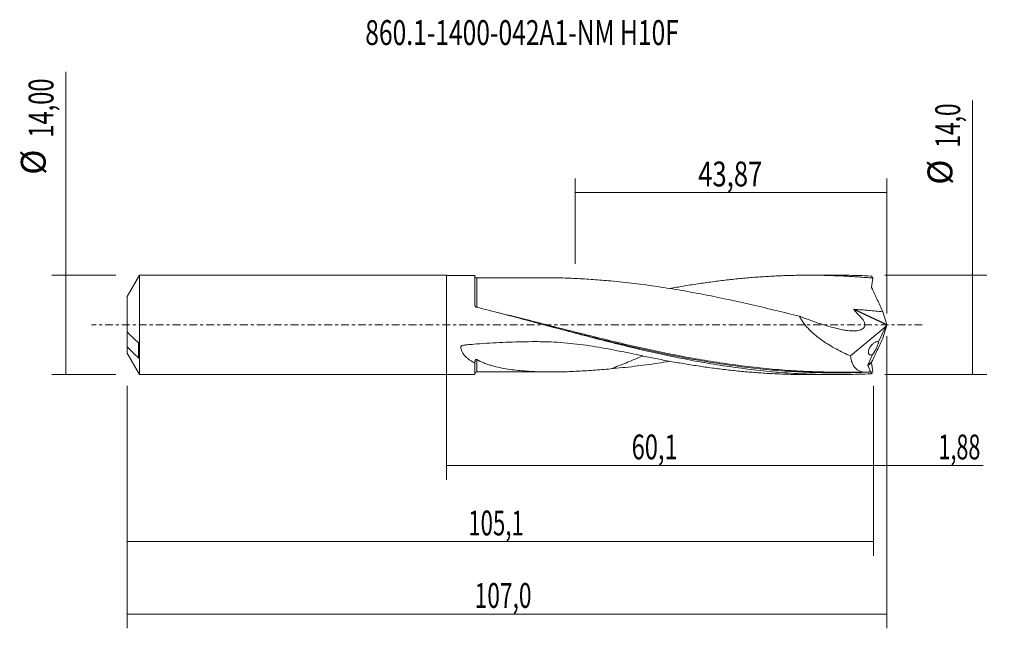
# Model space of a CAD drawing. Units: millimetres. Extents: x -60 to 79, y -43 to 43.
import ezdxf

# ---------------------------------------------------------------- set-up
doc = ezdxf.new("R2010")
doc.units = ezdxf.units.MM
doc.linetypes.add('CENTER', pattern=[47.5, 22, -8.5, 8.5, -8.5])
for name, color, linetype in [('1', 4, 'CONTINUOUS'), ('2', 7, 'CONTINUOUS'), ('SK1', 4, 'CONTINUOUS'), ('SK2', 7, 'CONTINUOUS'), ('SK4', 2, 'CENTER'), ('SK6', 5, 'CONTINUOUS')]:
    doc.layers.add(name, color=color, linetype=linetype)
doc.styles.add('iso_b_vert', font='simplex.shx')
doc.dimstyles.get("Standard").update_dxf_attribs({"dimtxt": 0.18, "dimasz": 0.18, "dimexe": 0.18, "dimexo": 0.0625, "dimgap": 0.09, "dimtad": 1, "dimzin": 0, "dimdsep": 52, "dimtxsty": 'Standard', "dimcen": 0.09, "dimadec": 0, "dimazin": 0, "dimtfac": 1, "dimtdec": 4, "dimtofl": 0, "dimtmove": 0, "dimatfit": 3, "dimfxl": 1, "dimtolj": 1, "dimtzin": 0, "dimarcsym": 0})

# ---------------------------------------------------------------- blocks, each defined once
blk = doc.blocks.new('DimnDraft3D1')
at = {"layer": 'SK2', "lineweight": 13}
for p, q in [((0, -1.5875), (0, -21.802503)), ((60.1244, -8.5875), (60.1244, -21.802503)), ((0, -19.802503), (60.1244, -19.802503))]:
    blk.add_line(p, q, dxfattribs=at)
for points in [[(0, -19.802503), (3.499998, -19.341719), (3.500002, -20.263287), (0, -19.802503)], [(60.1244, -19.802503), (56.624402, -20.263287), (56.624398, -19.341719), (60.1244, -19.802503)]]:
    blk.add_solid(points, dxfattribs=at)
at = {"layer": 'SK2', "lineweight": 13, "insert": (26.06331, -18.927503), "char_height": 3.5, "attachment_point": 7, "line_spacing_factor": 1.084337, "style": 'iso_b_vert'}
blk.add_mtext('\\W0.6993;60,1', dxfattribs=at)
blk = doc.blocks.new('DimnDraft3D2')
at = {"layer": 'SK2', "lineweight": 13}
for p, q in [((62, -1.5875), (62, -42.692985)), ((-45, -8.5875), (-45, -42.692985)), ((-45, -40.692985), (62, -40.692985))]:
    blk.add_line(p, q, dxfattribs=at)
for points in [[(-45, -40.692985), (-41.500002, -40.232202), (-41.499998, -41.153769), (-45, -40.692985)], [(62, -40.692985), (58.500002, -41.153769), (58.499998, -40.232202), (62, -40.692985)]]:
    blk.add_solid(points, dxfattribs=at)
at = {"layer": 'SK2', "lineweight": 13, "insert": (3.954516, -39.817985), "char_height": 3.5, "attachment_point": 7, "line_spacing_factor": 1.084337, "style": 'iso_b_vert'}
blk.add_mtext('\\W0.6713;107,0', dxfattribs=at)
blk = doc.blocks.new('DimnDraft3D3')
at = {"layer": 'SK2', "lineweight": 13}
for p, q in [((18.13, 8.5875), (18.13, 20.609119)), ((62, 1.5875), (62, 20.609119)), ((18.13, 18.609119), (62, 18.609119))]:
    blk.add_line(p, q, dxfattribs=at)
for points in [[(18.13, 18.609119), (21.629998, 19.069903), (21.630002, 18.148335), (18.13, 18.609119)], [(62, 18.609119), (58.500002, 18.148335), (58.499998, 19.069903), (62, 18.609119)]]:
    blk.add_solid(points, dxfattribs=at)
at = {"layer": 'SK2', "lineweight": 13, "insert": (35.432105, 19.484119), "char_height": 3.5, "attachment_point": 7, "line_spacing_factor": 1.084337, "style": 'iso_b_vert'}
blk.add_mtext('\\W0.7581;43,87', dxfattribs=at)
blk = doc.blocks.new('DimnDraft3D4')
at = {"layer": 'SK2', "lineweight": 13}
for p, q in [((62, -1.5875), (62, -21.802503)), ((60.1244, -8.5875), (60.1244, -21.802503)), ((51.3744, -19.802503), (75.559715, -19.802503))]:
    blk.add_line(p, q, dxfattribs=at)
for points in [[(60.1244, -19.802503), (56.624402, -20.263287), (56.624398, -19.341719), (60.1244, -19.802503)], [(62, -19.802503), (65.499998, -19.341719), (65.500002, -20.263287), (62, -19.802503)]]:
    blk.add_solid(points, dxfattribs=at)
at = {"layer": 'SK2', "lineweight": 13, "insert": (69.278136, -18.927503), "char_height": 3.5, "attachment_point": 7, "line_spacing_factor": 1.084337, "style": 'iso_b_vert'}
blk.add_mtext('\\W0.6367;1,88', dxfattribs=at)
blk = doc.blocks.new('DimnDraft3D5')
at = {"layer": 'SK2', "lineweight": 13}
for p, q in [((-45, -8.5875), (-45, -32.5)), ((60.1244, -8.5875), (60.1244, -32.5)), ((-45, -30.5), (60.1244, -30.5))]:
    blk.add_line(p, q, dxfattribs=at)
for points in [[(-45, -30.5), (-41.500002, -30.039216), (-41.499998, -30.960784), (-45, -30.5)], [(60.1244, -30.5), (56.624402, -30.960784), (56.624398, -30.039216), (60.1244, -30.5)]]:
    blk.add_solid(points, dxfattribs=at)
at = {"layer": 'SK2', "lineweight": 13, "insert": (3.050716, -29.625), "char_height": 3.5, "attachment_point": 7, "line_spacing_factor": 1.084337, "style": 'iso_b_vert'}
blk.add_mtext('\\W0.6563;105,1', dxfattribs=at)
blk = doc.blocks.new('DimnDraft3D6')
at = {"layer": 'SK2', "lineweight": 13}
for p, q in [((-53.625163, -7), (-53.625163, 35.61497)), ((-46.5875, 7), (-55.625163, 7)), ((-46.5875, -7), (-55.625163, -7))]:
    blk.add_line(p, q, dxfattribs=at)
for points in [[(-53.625163, 7), (-53.164379, 3.500002), (-54.085946, 3.499998), (-53.625163, 7)], [(-53.625163, -7), (-54.085946, -3.500002), (-53.164379, -3.499998), (-53.625163, -7)]]:
    blk.add_solid(points, dxfattribs=at)
at = {"layer": 'SK2', "lineweight": 13, "char_height": 3.5, "attachment_point": 7, "rotation": 90, "line_spacing_factor": 1.084337, "style": 'iso_b_vert'}
for s, insert in [('\\W0.6977;14,00', (-55.375163, 26.34918)), ('%%c', (-55.375163, 21.126524))]:
    blk.add_mtext(s, dxfattribs=dict(at, insert=insert))
blk = doc.blocks.new('DimnDraft3D7')
at = {"layer": '2', "lineweight": 13}
for p, q in [((74.083343, -7), (74.083343, 31.592266)), ((61.7119, 7), (76.083343, 7)), ((61.7119, -7), (76.083343, -7))]:
    blk.add_line(p, q, dxfattribs=at)
for points in [[(74.083343, 7), (74.544126, 3.500002), (73.622559, 3.499998), (74.083343, 7)], [(74.083343, -7), (73.622559, -3.500002), (74.544126, -3.499998), (74.083343, -7)]]:
    blk.add_solid(points, dxfattribs=at)
at = {"layer": '2', "lineweight": 13, "char_height": 3.5, "attachment_point": 7, "rotation": 90, "line_spacing_factor": 1.084337, "style": 'iso_b_vert'}
for s, insert in [('\\W0.6709;14,0', (72.333343, 24.942266)), ('%%c', (72.333343, 19.71961))]:
    blk.add_mtext(s, dxfattribs=dict(at, insert=insert))

msp = doc.modelspace()

# ---------------------------------------------------------------- linework, layer by layer
at = {"layer": '1', "lineweight": 18}
for p, q in [((4, 6.965), (0, 6.962)), ((4, 2.722), (4, 6.965)), ((54.759, 6.997), (50.969, 6.994)), ((61.997, 0.037), (61.447, 1.86)), ((62, -0.028), (62, 0.028)), ((56.903, -4.37), (61.845, -0.24)), ((61.845, -0.24), (60.843, -2.391)), ((61.997, -0.037), (61.447, -1.86)), ((61.845, -0.24), (61.985, -0.003)), ((4, -6.965), (4, -5.376)), ((60.009, -4.178), (59.324, -5.647)), ((59.321, -5.716), (59.707, -6.574)), ((59.81, -6.802), (59.834, -6.856)), ((0, -6.962), (4, -6.965)), ((50.969, -6.994), (54.759, -6.997))]:
    msp.add_line(p, q, dxfattribs=at)
at = {"layer": '1', "lineweight": 13}
for p, q in [((57.378, 2.166), (61.985, -0.003)), ((57.401, 2.202), (61.997, 0.037)), ((59.86, -5.316), (59.321, -5.716)), ((59.872, -5.24), (59.324, -5.647))]:
    msp.add_line(p, q, dxfattribs=at)
at = {"layer": '1', "lineweight": 18}
for centre, start_param, end_param in [((4.25, 6.865), -3.133261, -1.554481), ((4.25, -6.865), 1.5835093, 3.133261)]:
    msp.add_ellipse(centre, major_axis=(0.25, 0), ratio=0.999992, start_param=start_param, end_param=end_param, dxfattribs=at)
at = {"layer": '1', "lineweight": 18, "extrusion": (0, 0, -1)}
for centre, major_axis, ratio, start_param, end_param in [((62.135, -0.002), (4.489, -6.655), 0.484604, -2.6336728, -2.6231781), ((58.884, 0), (0.647, 6.997), 0.250565, 0.1796045, 0.3249109), ((61.989, 0.015), (0.0141, 0.0302), 0.154454, 1.0226361, 2.1344186), ((62.016, 0.002), (0.0202, -0.0462), 0.094257, 2.2271633, 2.4767376), ((62.016, -0.002), (0.0202, 0.0462), 0.094257, -2.4767376, -2.2271633), ((62.135, 0.002), (4.489, 6.655), 0.484604, 2.623178, 2.6336728), ((58.884, 0), (0.647, -6.997), 0.250565, -0.3249109, -0.1796045)]:
    msp.add_ellipse(centre, major_axis=major_axis, ratio=ratio, start_param=start_param, end_param=end_param, dxfattribs=at)
at = {"layer": '1', "lineweight": 18}
for points, knots in [([(31.455, 5.121), (32.077, 5.234), (32.699, 5.343), (34.007, 5.562), (34.693, 5.672), (36.064, 5.879), (36.749, 5.977), (38.12, 6.159), (38.806, 6.244), (40.177, 6.401), (40.863, 6.473), (42.234, 6.603), (42.92, 6.662), (44.29, 6.765), (44.976, 6.81), (46.347, 6.884), (47.033, 6.915), (48.404, 6.961), (49.09, 6.977), (50.461, 6.995), (51.146, 6.997), (52.517, 6.985), (53.202, 6.973), (54.574, 6.932), (55.259, 6.905), (56.63, 6.836), (57.316, 6.795), (58.686, 6.698), (59.372, 6.642), (60.057, 6.58)], [0, 0, 0, 0, 0.0652358, 0.0652358, 0.1371407, 0.1371407, 0.2090457, 0.2090457, 0.2809506, 0.2809506, 0.3528555, 0.3528555, 0.4247605, 0.4247605, 0.4966654, 0.4966654, 0.5685704, 0.5685704, 0.6404753, 0.6404753, 0.7123802, 0.7123802, 0.7842852, 0.7842852, 0.8561901, 0.8561901, 0.9280951, 0.9280951, 1, 1, 1, 1]), ([(59.781, 6.871), (58.623, 6.929), (57.465, 6.968), (55.791, 6.993), (55.275, 6.997), (54.758, 6.997)], [0, 0, 0, 0, 0.6916828, 0.6916828, 1, 1, 1, 1]), ([(14.647, 6.622), (14.406, 6.622), (13.846, 6.622), (13.036, 6.622), (12.291, 6.622), (11.653, 6.622), (10.994, 6.621), (10.188, 6.619), (9.28, 6.618), (8.326, 6.618), (7.375, 6.618), (6.368, 6.617), (5.324, 6.617), (4.603, 6.616), (4.25, 6.615)], [0, 0, 0, 0, 0.0697532, 0.1614304, 0.2337568, 0.2847303, 0.3454748, 0.4240093, 0.5172697, 0.607572, 0.6990274, 0.7919169, 0.8981635, 1, 1, 1, 1]), ([(23.115, 6.18), (22.291, 6.255), (21.471, 6.323), (19.834, 6.444), (19.018, 6.495), (17.796, 6.553), (17.39, 6.569), (16.578, 6.595), (16.172, 6.606), (15.392, 6.619), (15.018, 6.622), (14.645, 6.622)], [0, 0, 0, 0, 0.2888217, 0.2888217, 0.5776435, 0.5776435, 0.7220543, 0.7220543, 0.8664652, 0.8664652, 1, 1, 1, 1]), ([(23.115, 6.18), (23.669, 6.13), (24.223, 6.075), (25.331, 5.958), (25.885, 5.896), (27.547, 5.697), (28.655, 5.547), (30.317, 5.3), (30.871, 5.214), (31.979, 5.036), (32.533, 4.944), (34.195, 4.658), (35.304, 4.453), (37.52, 4.019), (38.628, 3.791), (40.29, 3.435), (40.844, 3.314), (41.952, 3.068), (42.506, 2.942), (44.169, 2.559), (45.276, 2.296), (47.492, 1.76), (48.601, 1.487), (49.709, 1.21)], [0, 0, 0, 0, 0.0625, 0.0625, 0.125, 0.125, 0.25, 0.25, 0.3125, 0.3125, 0.375, 0.375, 0.5, 0.5, 0.625, 0.625, 0.6875, 0.6875, 0.75, 0.75, 0.875, 0.875, 1, 1, 1, 1]), ([(61.447, 1.86), (61.323, 2.141), (61.196, 2.422), (60.936, 2.985), (60.803, 3.267), (60.601, 3.688), (60.534, 3.829), (60.4, 4.11), (60.333, 4.251), (60.134, 4.674), (60.002, 4.956), (59.872, 5.24)], [0, 0, 0, 0, 0.25, 0.25, 0.5, 0.5, 0.625, 0.625, 0.75, 0.75, 1, 1, 1, 1]), ([(4.186, 2.498), (4.132, 2.511), (4.085, 2.54), (4.018, 2.621), (4, 2.671), (4, 2.722)], [0, 0, 0, 0, 0.5, 0.5, 1, 1, 1, 1]), ([(59.781, -6.871), (58.623, -6.929), (57.465, -6.968), (55.149, -7.003), (53.991, -7), (51.675, -6.953), (50.517, -6.909), (48.201, -6.78), (47.042, -6.695), (43.568, -6.383), (41.251, -6.096), (37.777, -5.565), (36.619, -5.37), (34.302, -4.952), (33.145, -4.727), (30.828, -4.252), (29.67, -4.001), (27.353, -3.477), (26.195, -3.204), (22.72, -2.359), (20.403, -1.762), (16.929, -0.846), (15.77, -0.537), (13.453, 0.081), (12.295, 0.391), (8.82, 1.314), (6.503, 1.921), (4.186, 2.498)], [0, 0, 0, 0, 0.0625, 0.0625, 0.125, 0.125, 0.1875, 0.1875, 0.25, 0.25, 0.375, 0.375, 0.4375, 0.4375, 0.5, 0.5, 0.5625, 0.5625, 0.625, 0.625, 0.75, 0.75, 0.8125, 0.8125, 0.875, 0.875, 1, 1, 1, 1]), ([(49.709, 1.21), (50.708, 0.82), (51.712, 0.458), (53.226, -0.028), (53.731, -0.18), (54.364, -0.358), (54.491, -0.393), (54.744, -0.462), (54.871, -0.496), (55.251, -0.593), (55.505, -0.65), (56.012, -0.746), (56.264, -0.784), (56.764, -0.838), (57.013, -0.853), (57.382, -0.851), (57.504, -0.847), (57.747, -0.825), (57.869, -0.809), (58.105, -0.761), (58.22, -0.73), (58.385, -0.666), (58.439, -0.642), (58.542, -0.587), (58.591, -0.557), (58.683, -0.486), (58.726, -0.446), (58.8, -0.356), (58.832, -0.306), (58.882, -0.195), (58.898, -0.136), (58.914, -0.011), (58.914, 0.057), (58.895, 0.19), (58.878, 0.258), (58.831, 0.39), (58.802, 0.454), (58.735, 0.58), (58.698, 0.642), (58.618, 0.761), (58.575, 0.819), (58.442, 0.989), (58.345, 1.098), (58.22, 1.228), (58.195, 1.254), (58.144, 1.305), (58.119, 1.33), (58.042, 1.406), (57.992, 1.458), (57.743, 1.719), (57.555, 1.938), (57.378, 2.166)], [0, 0, 0, 0, 0.25, 0.25, 0.375, 0.375, 0.40625, 0.40625, 0.4375, 0.4375, 0.5, 0.5, 0.5625, 0.5625, 0.625, 0.625, 0.65625, 0.65625, 0.6875, 0.6875, 0.71875, 0.71875, 0.734375, 0.734375, 0.75, 0.75, 0.765625, 0.765625, 0.78125, 0.78125, 0.796875, 0.796875, 0.8125, 0.8125, 0.828125, 0.828125, 0.84375, 0.84375, 0.859375, 0.859375, 0.875, 0.875, 0.90625, 0.90625, 0.9140625, 0.9140625, 0.921875, 0.921875, 0.9375, 0.9375, 1, 1, 1, 1]), ([(57.378, 2.166), (57.375, 2.171), (57.372, 2.175), (57.369, 2.185), (57.369, 2.191), (57.375, 2.199), (57.38, 2.201), (57.39, 2.202), (57.396, 2.202), (57.401, 2.202)], [0, 0, 0, 0, 0.25, 0.25, 0.5, 0.5, 0.75, 0.75, 1, 1, 1, 1]), ([(57.401, 2.202), (58.075, 2.149), (58.749, 2.095), (60.098, 1.981), (60.772, 1.922), (61.447, 1.86)], [0, 0, 0, 0, 0.5, 0.5, 1, 1, 1, 1]), ([(13.752, 0.002), (14.049, -0.075), (14.346, -0.151), (15.8, -0.526), (16.958, -0.823), (19.274, -1.411), (20.432, -1.702), (22.746, -2.272), (23.903, -2.552), (26.216, -3.093), (27.373, -3.356), (29.688, -3.861), (30.846, -4.103), (32.271, -4.384), (32.538, -4.436), (32.804, -4.488)], [0, 0, 0, 0, 0.046708, 0.046708, 0.228973, 0.228973, 0.411238, 0.411238, 0.5935031, 0.5935031, 0.7757681, 0.7757681, 0.9580331, 0.9580331, 1, 1, 1, 1]), ([(49.709, 1.21), (49.752, 1.122), (49.798, 1.034), (49.894, 0.861), (49.945, 0.776), (50.102, 0.525), (50.215, 0.363), (50.453, 0.048), (50.579, -0.105), (50.841, -0.403), (50.977, -0.548), (51.395, -0.969), (51.686, -1.23), (52.287, -1.726), (52.596, -1.96), (53.229, -2.406), (53.554, -2.618), (54.209, -3.02), (54.539, -3.21), (55.539, -3.752), (56.216, -4.076), (56.903, -4.37)], [0, 0, 0, 0, 0.03125, 0.03125, 0.0625, 0.0625, 0.125, 0.125, 0.1875, 0.1875, 0.25, 0.25, 0.375, 0.375, 0.5, 0.5, 0.625, 0.625, 0.75, 0.75, 1, 1, 1, 1]), ([(27.151, -4.27), (25.987, -4.021), (24.819, -3.776), (22.472, -3.322), (21.294, -3.112), (18.92, -2.758), (17.726, -2.613), (15.921, -2.463), (15.316, -2.424), (14.409, -2.386), (14.106, -2.376), (13.501, -2.363), (13.198, -2.361), (11.686, -2.354), (10.476, -2.371), (8.056, -2.447), (6.846, -2.507), (5.035, -2.626), (4.431, -2.671), (3.526, -2.746), (3.225, -2.772), (2.848, -2.806), (2.735, -2.816), (2.623, -2.827), (2.547, -2.834), (2.51, -2.837), (2.397, -2.85), (2.323, -2.864), (2.214, -2.897), (2.178, -2.91), (2.108, -2.943), (2.075, -2.963), (2.034, -3.001), (2.021, -3.015), (2.004, -3.047), (1.999, -3.064), (2.001, -3.1), (2.003, -3.118), (2.006, -3.153), (2.008, -3.171), (2.02, -3.259), (2.033, -3.328), (2.066, -3.464), (2.086, -3.53), (2.133, -3.66), (2.16, -3.723), (2.308, -4.033), (2.47, -4.249), (2.754, -4.543), (2.855, -4.635), (3.064, -4.807), (3.173, -4.888), (3.512, -5.117), (3.751, -5.253), (4, -5.376)], [0, 0, 0, 0, 0.125, 0.125, 0.25, 0.25, 0.375, 0.375, 0.4375, 0.4375, 0.46875, 0.46875, 0.5, 0.5, 0.625, 0.625, 0.75, 0.75, 0.8125, 0.8125, 0.84375, 0.84375, 0.8515625, 0.8554688, 0.8554688, 0.859375, 0.859375, 0.8671875, 0.8671875, 0.8710938, 0.8710938, 0.875, 0.875, 0.8769531, 0.8769531, 0.8789063, 0.8789063, 0.8808594, 0.8808594, 0.8828125, 0.8828125, 0.890625, 0.890625, 0.8984375, 0.8984375, 0.90625, 0.90625, 0.9375, 0.9375, 0.953125, 0.953125, 0.96875, 0.96875, 1, 1, 1, 1]), ([(60.843, -2.391), (60.802, -2.371), (60.757, -2.361), (60.662, -2.355), (60.612, -2.361), (60.509, -2.384), (60.455, -2.403), (60.346, -2.452), (60.291, -2.483), (60.18, -2.555), (60.124, -2.597), (60.013, -2.692), (59.959, -2.744), (59.878, -2.83), (59.852, -2.861), (59.799, -2.924), (59.773, -2.957), (59.697, -3.061), (59.649, -3.134), (59.561, -3.291), (59.522, -3.373), (59.475, -3.499), (59.461, -3.542), (59.438, -3.625), (59.43, -3.667), (59.417, -3.748), (59.414, -3.787), (59.412, -3.86), (59.414, -3.896), (59.423, -3.961), (59.43, -3.991), (59.449, -4.046), (59.461, -4.07), (59.502, -4.136), (59.536, -4.168), (59.614, -4.215), (59.658, -4.228), (59.75, -4.239), (59.8, -4.236), (59.903, -4.217), (59.955, -4.201), (60.009, -4.178)], [0, 0, 0, 0, 0.0625, 0.0625, 0.125, 0.125, 0.1875, 0.1875, 0.25, 0.25, 0.3125, 0.3125, 0.375, 0.375, 0.40625, 0.40625, 0.4375, 0.4375, 0.5, 0.5, 0.5625, 0.5625, 0.59375, 0.59375, 0.625, 0.625, 0.65625, 0.65625, 0.6875, 0.6875, 0.71875, 0.71875, 0.75, 0.75, 0.8125, 0.8125, 0.875, 0.875, 0.9375, 0.9375, 1, 1, 1, 1]), ([(61.447, -1.86), (61.323, -2.141), (61.196, -2.422), (60.936, -2.985), (60.803, -3.267), (60.601, -3.688), (60.534, -3.829), (60.4, -4.11), (60.333, -4.251), (60.134, -4.674), (60.002, -4.956), (59.872, -5.24)], [0, 0, 0, 0, 0.25, 0.25, 0.5, 0.5, 0.625, 0.625, 0.75, 0.75, 1, 1, 1, 1]), ([(60.009, -4.178), (60.04, -4.143), (60.076, -4.095), (60.136, -4.007), (60.157, -3.975), (60.2, -3.906), (60.222, -3.87), (60.289, -3.755), (60.336, -3.669), (60.406, -3.535), (60.43, -3.49), (60.477, -3.396), (60.5, -3.347), (60.569, -3.203), (60.612, -3.107), (60.693, -2.915), (60.729, -2.824), (60.774, -2.698), (60.787, -2.658), (60.81, -2.585), (60.819, -2.552), (60.834, -2.492), (60.839, -2.466), (60.844, -2.422), (60.844, -2.404), (60.843, -2.391)], [0, 0, 0, 0, 0.125, 0.125, 0.1875, 0.1875, 0.25, 0.25, 0.375, 0.375, 0.4375, 0.4375, 0.5, 0.5, 0.625, 0.625, 0.75, 0.75, 0.8125, 0.8125, 0.875, 0.875, 0.9375, 0.9375, 1, 1, 1, 1]), ([(4, -5.199), (4, -5.157), (4.003, -5.115), (4.018, -5.031), (4.029, -4.988), (4.058, -4.929), (4.069, -4.91), (4.098, -4.876), (4.116, -4.862), (4.155, -4.846), (4.177, -4.844), (4.216, -4.85), (4.234, -4.858), (4.25, -4.868)], [0, 0, 0, 0, 0.25, 0.25, 0.5, 0.5, 0.625, 0.625, 0.75, 0.75, 0.875, 0.875, 1, 1, 1, 1]), ([(4.25, -4.868), (4.572, -5.061), (4.912, -5.221), (5.44, -5.432), (5.619, -5.498), (5.982, -5.62), (6.166, -5.677), (6.723, -5.837), (7.099, -5.928), (7.857, -6.088), (8.24, -6.157), (9.009, -6.277), (9.397, -6.328), (10.176, -6.417), (10.568, -6.455), (11.749, -6.55), (12.544, -6.587), (13.747, -6.616), (14.149, -6.621), (14.956, -6.623), (15.36, -6.619), (16.168, -6.606), (16.574, -6.595), (17.385, -6.569), (17.791, -6.553), (19.012, -6.495), (19.829, -6.444), (21.468, -6.323), (22.291, -6.255), (23.115, -6.18)], [0, 0, 0, 0, 0.0625, 0.0625, 0.09375, 0.09375, 0.125, 0.125, 0.1875, 0.1875, 0.25, 0.25, 0.3125, 0.3125, 0.375, 0.375, 0.5, 0.5, 0.5625, 0.5625, 0.625, 0.625, 0.6875, 0.6875, 0.75, 0.75, 0.875, 0.875, 1, 1, 1, 1]), ([(27.638, -4.349), (27.616, -4.359), (27.594, -4.369), (26.883, -4.683), (26.193, -4.977), (24.807, -5.542), (24.111, -5.813), (23.313, -6.108), (23.214, -6.144), (23.115, -6.18)], [0, 0, 0, 0, 0.0145443, 0.0145443, 0.474615, 0.474615, 0.9346857, 0.9346857, 1, 1, 1, 1]), ([(31.477, -5.116), (31.46, -5.119), (31.443, -5.122), (30.872, -5.214), (30.318, -5.3), (28.656, -5.547), (27.547, -5.697), (25.885, -5.896), (25.331, -5.958), (24.223, -6.075), (23.669, -6.13), (23.115, -6.18)], [0, 0, 0, 0, 0.0061124, 0.0061124, 0.2048899, 0.2048899, 0.602445, 0.602445, 0.8012225, 0.8012225, 1, 1, 1, 1]), ([(27.151, -4.27), (27.836, -4.416), (28.522, -4.557), (29.893, -4.828), (30.579, -4.959), (31.95, -5.212), (32.635, -5.332), (34.007, -5.562), (34.693, -5.672), (36.064, -5.879), (36.749, -5.977), (38.12, -6.159), (38.806, -6.244), (40.177, -6.401), (40.863, -6.473), (42.234, -6.603), (42.92, -6.662), (44.29, -6.765), (44.976, -6.81), (46.347, -6.884), (47.033, -6.915), (48.404, -6.961), (49.09, -6.977), (50.173, -6.991), (50.571, -6.994), (50.969, -6.994)], [0, 0, 0, 0, 0.086352, 0.086352, 0.1727041, 0.1727041, 0.2590561, 0.2590561, 0.3454081, 0.3454081, 0.4317601, 0.4317601, 0.5181122, 0.5181122, 0.6044642, 0.6044642, 0.6908162, 0.6908162, 0.7771682, 0.7771682, 0.8635203, 0.8635203, 0.9498723, 0.9498723, 1, 1, 1, 1]), ([(54.972, -6.647), (54.251, -6.645), (53.531, -6.635), (51.655, -6.591), (50.5, -6.545), (48.188, -6.413), (47.031, -6.328), (43.562, -6.019), (41.249, -5.739), (38.342, -5.307), (37.747, -5.215), (37.152, -5.118)], [0, 0, 0, 0, 0.1213992, 0.1213992, 0.3160271, 0.3160271, 0.510655, 0.510655, 0.8999107, 0.8999107, 1, 1, 1, 1]), ([(59.707, -6.574), (59.355, -6.649), (59.023, -6.67), (58.556, -6.609), (58.405, -6.573), (58.189, -6.493), (58.118, -6.462), (57.98, -6.391), (57.914, -6.351), (57.723, -6.218), (57.606, -6.112), (57.446, -5.925), (57.396, -5.858), (57.3, -5.713), (57.256, -5.635), (57.133, -5.391), (57.066, -5.211), (56.961, -4.817), (56.924, -4.603), (56.903, -4.37)], [0, 0, 0, 0, 0.25, 0.25, 0.375, 0.375, 0.4375, 0.4375, 0.5, 0.5, 0.625, 0.625, 0.6875, 0.6875, 0.75, 0.75, 0.875, 0.875, 1, 1, 1, 1]), ([(4.25, -6.615), (4.566, -6.616), (5.226, -6.617), (6.182, -6.617), (7.111, -6.618), (7.983, -6.618), (8.841, -6.618), (9.676, -6.618), (10.43, -6.619), (11.069, -6.621), (11.575, -6.622), (12.042, -6.622), (12.56, -6.622), (13.198, -6.622), (13.915, -6.622), (14.414, -6.622), (14.66, -6.622)], [0, 0, 0, 0, 0.0910904, 0.1899956, 0.275492, 0.3588644, 0.441285, 0.5227543, 0.5995087, 0.6586455, 0.7068134, 0.745427, 0.7932705, 0.8562002, 0.9291062, 1, 1, 1, 1]), ([(54.972, -6.647), (54.98, -6.646), (55.043, -6.646), (55.205, -6.645), (55.506, -6.643), (55.943, -6.642), (56.615, -6.641), (57.534, -6.643), (58.353, -6.646), (58.846, -6.647), (58.941, -6.647)], [0, 0, 0, 0, 0.007608, 0.0591461, 0.1259279, 0.2407193, 0.3862056, 0.6290634, 0.9285603, 1, 1, 1, 1]), ([(59.324, -5.647), (59.318, -5.66), (59.315, -5.675), (59.315, -5.698), (59.318, -5.708), (59.321, -5.716)], [0, 0, 0, 0, 0.5, 0.5, 1, 1, 1, 1]), ([(59.784, -6.624), (59.78, -6.597), (59.773, -6.574), (59.759, -6.547), (59.751, -6.543), (59.745, -6.547)], [0, 0, 0, 0, 0.5, 0.5, 1, 1, 1, 1])]:
    msp.add_open_spline(points, degree=3, knots=knots, dxfattribs=at)
at = {"layer": '1', "lineweight": 13}
for points, knots in [([(4.25, 2.452), (4.25, 2.577), (4.25, 2.7), (4.25, 2.943), (4.25, 3.062), (4.25, 3.412), (4.25, 3.637), (4.25, 4.068), (4.25, 4.275), (4.25, 4.572), (4.25, 4.668), (4.25, 4.853), (4.25, 4.943), (4.25, 5.202), (4.25, 5.362), (4.25, 5.582), (4.25, 5.653), (4.25, 5.787), (4.25, 5.851), (4.25, 6.152), (4.25, 6.331), (4.25, 6.479), (4.25, 6.505), (4.25, 6.549), (4.25, 6.567), (4.25, 6.594), (4.25, 6.604), (4.25, 6.613), (4.25, 6.615), (4.25, 6.615)], [0, 0, 0, 0, 0.0508051, 0.0508051, 0.1016103, 0.1016103, 0.2032205, 0.2032205, 0.3048308, 0.3048308, 0.355636, 0.355636, 0.4064411, 0.4064411, 0.5080514, 0.5080514, 0.5588565, 0.5588565, 0.6096616, 0.6096616, 0.8128822, 0.8128822, 0.8636873, 0.8636873, 0.9144925, 0.9144925, 0.9652976, 0.9652976, 1, 1, 1, 1]), ([(37.152, -5.118), (36.59, -5.027), (36.028, -4.932), (34.31, -4.632), (33.154, -4.416), (30.841, -3.96), (29.684, -3.719), (27.371, -3.217), (26.216, -2.957), (23.905, -2.42), (22.75, -2.144), (20.438, -1.58), (19.282, -1.293), (16.968, -0.712), (15.812, -0.419), (13.499, 0.168), (12.342, 0.461), (9.72, 1.122), (8.254, 1.487), (6.788, 1.844)], [0, 0, 0, 0, 0.0554863, 0.0554863, 0.1697166, 0.1697166, 0.283947, 0.283947, 0.3981774, 0.3981774, 0.5124077, 0.5124077, 0.6266381, 0.6266381, 0.7408684, 0.7408684, 0.8550988, 0.8550988, 1, 1, 1, 1]), ([(4.25, -6.615), (4.25, -6.615), (4.25, -6.615), (4.25, -6.604), (4.25, -6.531), (4.25, -6.324), (4.25, -6.24), (4.25, -6.042), (4.25, -5.929), (4.25, -5.737), (4.25, -5.67), (4.25, -5.527), (4.25, -5.452), (4.25, -5.217), (4.25, -5.049), (4.25, -4.868)], [0, 0, 0, 0, 0.0204928, 0.0204928, 0.3469952, 0.3469952, 0.5102464, 0.5102464, 0.6734976, 0.6734976, 0.7551232, 0.7551232, 0.8367488, 0.8367488, 1, 1, 1, 1]), ([(32.804, -4.488), (33.696, -4.659), (34.587, -4.823), (36.636, -5.18), (37.794, -5.367), (41.267, -5.879), (43.583, -6.155), (47.056, -6.456), (48.214, -6.537), (50.528, -6.661), (51.685, -6.704), (53.998, -6.749), (55.154, -6.752), (57.14, -6.723), (57.968, -6.7), (58.797, -6.668)], [0, 0, 0, 0, 0.1028285, 0.1028285, 0.2364157, 0.2364157, 0.5035901, 0.5035901, 0.6371773, 0.6371773, 0.7707645, 0.7707645, 0.9043517, 0.9043517, 1, 1, 1, 1])]:
    msp.add_open_spline(points, degree=3, knots=knots, dxfattribs=at)
at = {"layer": '1', "lineweight": 18}
for points in [[(59.86, 5.316), (59.917, 5.748), (59.983, 6.169), (60.057, 6.58)], [(59.872, 5.24), (59.861, 5.264), (59.857, 5.29), (59.86, 5.316)], [(4, -5.376), (4, -5.317), (4, -5.258), (4, -5.199)], [(59.872, -5.24), (59.861, -5.264), (59.857, -5.29), (59.86, -5.316)], [(59.86, -5.316), (59.917, -5.748), (59.983, -6.169), (60.057, -6.58)], [(59.745, -6.547), (59.732, -6.557), (59.72, -6.565), (59.707, -6.574)], [(59.781, -6.871), (59.791, -6.848), (59.8, -6.825), (59.81, -6.802)], [(59.81, -6.802), (59.801, -6.743), (59.792, -6.684), (59.784, -6.624)]]:
    msp.add_open_spline(points, degree=3, dxfattribs=at)
at = {"layer": '1', "lineweight": 13}
msp.add_open_spline([(59.325, -6.646), (59.478, -6.639), (59.631, -6.632), (59.784, -6.624)], degree=3, dxfattribs=at)
at = {"layer": 'SK1', "lineweight": 18}
for p, q in [((-43.268, 7), (-45, 4)), ((0, 7), (-43.268, 7)), ((-43.268, 7), (-43.268, -7)), ((0, 7), (0, -7)), ((-45, 4), (-45, -0.994)), ((-45, -0.994), (-45, -3.1)), ((-43.3, -4.658), (-43.3, -2.72)), ((-45, -4), (-45, -3.1)), ((-45, -4), (-43.268, -7)), ((-43.268, -7), (0, -7))]:
    msp.add_line(p, q, dxfattribs=at)
at = {"layer": 'SK1', "lineweight": 13}
msp.add_line((-43.4, -2.532), (-43.4, -4.638), dxfattribs=at)
at = {"layer": 'SK1', "lineweight": 18}
for points, knots in [([(-43.4, -2.532), (-43.669, -2.276), (-43.938, -2.02), (-44.472, -1.508), (-44.738, -1.251), (-45, -0.994)], [0, 0, 0, 0, 0.5, 0.5, 1, 1, 1, 1]), ([(-43.3, -2.72), (-43.3, -2.71), (-43.302, -2.699), (-43.307, -2.678), (-43.31, -2.669), (-43.322, -2.64), (-43.33, -2.623), (-43.359, -2.576), (-43.379, -2.552), (-43.4, -2.532)], [0, 0, 0, 0, 0.125, 0.125, 0.25, 0.25, 0.5, 0.5, 1, 1, 1, 1]), ([(-45, -3.1), (-44.738, -3.358), (-44.472, -3.614), (-43.938, -4.127), (-43.669, -4.382), (-43.4, -4.638)], [0, 0, 0, 0, 0.5, 0.5, 1, 1, 1, 1]), ([(-43.4, -4.638), (-43.379, -4.658), (-43.359, -4.673), (-43.33, -4.684), (-43.322, -4.685), (-43.31, -4.682), (-43.307, -4.68), (-43.302, -4.672), (-43.3, -4.666), (-43.3, -4.658)], [0, 0, 0, 0, 0.5, 0.5, 0.75, 0.75, 0.875, 0.875, 1, 1, 1, 1])]:
    msp.add_open_spline(points, degree=3, knots=knots, dxfattribs=at)
at = {"layer": 'SK4', "lineweight": 18, "ltscale": 0.05}
msp.add_line((67, 0), (-50, 0), dxfattribs=at)

# ---------------------------------------------------------------- texts
at = {"layer": 'SK6', "lineweight": 13, "insert": (10.629, 39.383), "char_height": 3.5, "attachment_point": 8, "line_spacing_factor": 1.084337, "style": 'iso_b_vert'}
msp.add_mtext('\\W0.7263;860.1-1400-042A1-NM H10F', dxfattribs=at)

# ---------------------------------------------------------------- dimensions: what is measured, and where the dimension line sits
at = {"layer": '2', "lineweight": 13}
dim = msp.add_aligned_dim(p1=(61.712, -7), p2=(61.712, 7), distance=-14.371, dimstyle='Standard', override={"dimtxt": 3.5, "dimasz": 3.5, "dimexe": 2, "dimexo": 1.5875, "dimgap": 1.75, "dimtad": 1, "dimtih": 0, "dimtoh": 0, "dimdec": 1, "dimpost": '<>', "dimtxsty": 'iso_b_vert', "dimsah": 1, "dimclrd": 35, "dimclre": 35, "dimclrt": 35, "dimtm": -0.005, "dimtdec": 2, "dimtmove": 0}, dxfattribs=at)
dim.commit()
dim.dimension.update_dxf_attribs({"geometry": 'DimnDraft3D7', "text_midpoint": (71.458, 24.067)})
at = {"layer": 'SK2', "lineweight": 13}
dim = msp.add_aligned_dim(p1=(-46.587, -7), p2=(-46.587, 7), distance=9.038, dimstyle='Standard', override={"dimtxt": 3.5, "dimasz": 3.5, "dimexe": 2, "dimexo": 1.5875, "dimgap": 1.75, "dimtad": 1, "dimtih": 0, "dimtoh": 0, "dimdec": 2, "dimpost": '<>', "dimtxsty": 'iso_b_vert', "dimsah": 1, "dimclrd": 35, "dimclre": 35, "dimclrt": 35, "dimtm": -0.005, "dimtdec": 2, "dimtmove": 0}, dxfattribs=at)
dim.commit()
dim.dimension.update_dxf_attribs({"geometry": 'DimnDraft3D6', "text_midpoint": (-56.25, 25.474)})
for base, p1, p2, override, picture, middle in [((62, 18.609), (18.13, 8.588), (62, 1.587), {"dimtxt": 3.5, "dimasz": 3.5, "dimexe": 2, "dimexo": 1.5875, "dimgap": 1.75, "dimtad": 1, "dimtih": 0, "dimdec": 2, "dimpost": '<>', "dimtxsty": 'iso_b_vert', "dimsah": 1, "dimclrd": 35, "dimclre": 35, "dimclrt": 35, "dimtm": -0.005, "dimtdec": 2, "dimtofl": 1, "dimtmove": 0}, 'DimnDraft3D3', (40.065, 18.609)), ((62, -40.693), (-45, -8.588), (62, -1.587), {"dimtxt": 3.5, "dimasz": 3.5, "dimexe": 2, "dimexo": 1.5875, "dimgap": 1.75, "dimtad": 1, "dimtih": 0, "dimdec": 1, "dimpost": '<>', "dimtxsty": 'iso_b_vert', "dimsah": 1, "dimclrd": 35, "dimclre": 35, "dimclrt": 35, "dimtm": -0.005, "dimtdec": 2, "dimtofl": 1, "dimtmove": 0}, 'DimnDraft3D2', (7.966, -40.693)), ((60.124, -19.803), (0, -1.587), (60.124, -8.588), {"dimtxt": 3.5, "dimasz": 3.5, "dimexe": 2, "dimexo": 1.5875, "dimgap": 1.75, "dimtad": 1, "dimtih": 0, "dimdec": 1, "dimpost": '<>', "dimtxsty": 'iso_b_vert', "dimsah": 1, "dimclrd": 35, "dimclre": 35, "dimclrt": 35, "dimtm": -0.005, "dimtdec": 2, "dimtofl": 1, "dimtmove": 0}, 'DimnDraft3D1', (28.767, -19.803)), ((60.124, -19.803), (62, -1.587), (60.124, -8.588), {"dimtxt": 3.5, "dimasz": 3.5, "dimexe": 2, "dimexo": 1.5875, "dimgap": 1.75, "dimtad": 1, "dimtih": 0, "dimdec": 2, "dimpost": '<>', "dimtxsty": 'iso_b_vert', "dimsah": 1, "dimclrd": 35, "dimclre": 35, "dimclrt": 35, "dimtm": -0.005, "dimtdec": 2, "dimtofl": 1, "dimtmove": 0}, 'DimnDraft3D4', (71.981, -19.803)), ((60.124, -30.5), (-45, -8.588), (60.124, -8.588), {"dimtxt": 3.5, "dimasz": 3.5, "dimexe": 2, "dimexo": 1.5875, "dimgap": 1.75, "dimtad": 1, "dimtih": 0, "dimdec": 1, "dimpost": '<>', "dimtxsty": 'iso_b_vert', "dimsah": 1, "dimclrd": 35, "dimclre": 35, "dimclrt": 35, "dimtm": -0.005, "dimtdec": 2, "dimtofl": 1, "dimtmove": 0}, 'DimnDraft3D5', (6.624, -30.5))]:
    dim = msp.add_linear_dim(base=base, p1=p1, p2=p2, dimstyle='Standard', override=override, dxfattribs=at)
    dim.commit()
    dim.dimension.update_dxf_attribs({"geometry": picture, "text_midpoint": middle})

doc.saveas('drawing.dxf')
